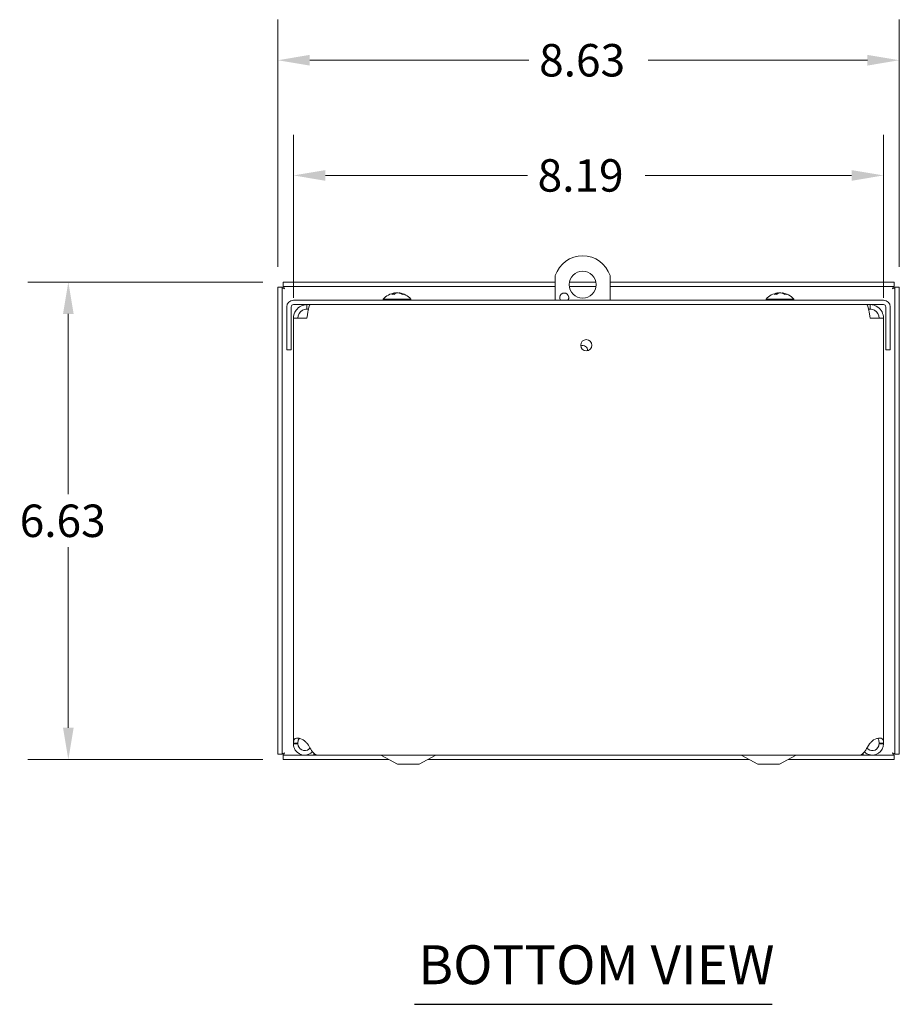
# Model space of a CAD drawing. Units: inches. Extents: x 5.5 to 74.1, y 2.4 to 45.6.
# Drawn here: x 7.9 to 20.1, y 6.2 to 19.8 of the extents above; entities that cross this region are included whole.
import ezdxf

# ---------------------------------------------------------------- set-up
doc = ezdxf.new("R2010")
doc.units = ezdxf.units.IN
doc.header["$LTSCALE"] = 4.5
doc.header["$MEASUREMENT"] = 0
for name, color, linetype, lineweight in [('Dimension (ANSI)', 7, 'Continuous', 5), ('Symbol (ANSI)', 7, 'Continuous', 5), ('Visible (ANSI)', 7, 'Continuous', 5)]:
    doc.layers.add(name, color=color, linetype=linetype, lineweight=lineweight)
doc.styles.add('ROMANS', font='romans.shx')
doc.styles.add('Text Style168', font='tahoma.ttf')
doc.dimstyles.new('Default (ANSI)', dxfattribs={"dimscale": 4.5, "dimtxt": 0.1, "dimasz": 0.098425, "dimexe": 0.125, "dimexo": 0.0625, "dimgap": 0.031496, "dimtad": 0, "dimtih": 1, "dimtoh": 1, "dimrnd": 1e-08, "dimzin": 0, "dimdsep": 46, "dimtxsty": 'ROMANS', "dimcen": 0.09, "dimdle": 0.393701, "dimclrd": 256, "dimclre": 256, "dimclrt": 256, "dimadec": 0, "dimazin": 0, "dimtfac": 1, "dimtofl": 0, "dimtmove": 0, "dimatfit": 3, "dimfxl": 1, "dimtolj": 1, "dimtzin": 0, "dimlwd": -1, "dimlwe": -1, "dimarcsym": 0})

# ---------------------------------------------------------------- blocks, each defined once
blk = doc.blocks.new('*D11')
at = {"layer": 'Defpoints', "color": 0, "transparency": 16777216}
for p in [(20.15, 19.26), (11.525, 16.11), (20.15, 16.11)]:
    blk.add_point(p, dxfattribs=at)
at = {"layer": 'Dimension (ANSI)', "transparency": 16777216}
for p, q in [((11.525, 16.392), (11.525, 19.823)), ((20.15, 16.392), (20.15, 19.823)), ((11.968, 19.26), (15.01, 19.26)), ((19.707, 19.26), (16.665, 19.26))]:
    blk.add_line(p, q, dxfattribs=at)
for points in [[(11.968, 19.334), (11.968, 19.186), (11.525, 19.26)], [(19.707, 19.334), (19.707, 19.186), (20.15, 19.26)]]:
    blk.add_solid(points, dxfattribs=at)
at = {"layer": 'Dimension (ANSI)', "transparency": 16777216, "insert": (15.152, 19.485), "char_height": 0.45, "attachment_point": 1, "style": 'ROMANS'}
blk.add_mtext('\\A1;8.63', dxfattribs=at)
blk = doc.blocks.new('*D12')
at = {"layer": 'Defpoints', "color": 0, "transparency": 16777216}
for p in [(11.598, 16.183), (8.619, 9.558), (11.598, 9.558)]:
    blk.add_point(p, dxfattribs=at)
at = {"layer": 'Dimension (ANSI)', "transparency": 16777216}
for p, q in [((11.317, 16.183), (8.057, 16.183)), ((8.619, 15.741), (8.619, 13.238)), ((8.619, 10.001), (8.619, 12.504)), ((11.317, 9.558), (8.057, 9.558))]:
    blk.add_line(p, q, dxfattribs=at)
for points in [[(8.545, 15.741), (8.693, 15.741), (8.619, 16.183)], [(8.545, 10.001), (8.693, 10.001), (8.619, 9.558)]]:
    blk.add_solid(points, dxfattribs=at)
at = {"layer": 'Dimension (ANSI)', "transparency": 16777216, "insert": (7.944, 13.096), "char_height": 0.45, "attachment_point": 1, "style": 'ROMANS'}
blk.add_mtext('\\A1;6.63', dxfattribs=at)
blk = doc.blocks.new('*D13')
at = {"layer": 'Defpoints', "color": 0, "transparency": 16777216}
for p in [(19.931, 17.662), (11.743, 15.683), (19.931, 15.683)]:
    blk.add_point(p, dxfattribs=at)
at = {"layer": 'Dimension (ANSI)', "transparency": 16777216}
for p, q in [((11.743, 15.964), (11.743, 18.224)), ((19.931, 15.964), (19.931, 18.224)), ((12.186, 17.662), (14.989, 17.662)), ((19.488, 17.662), (16.623, 17.662))]:
    blk.add_line(p, q, dxfattribs=at)
for points in [[(12.186, 17.736), (12.186, 17.588), (11.743, 17.662)], [(19.488, 17.736), (19.488, 17.588), (19.931, 17.662)]]:
    blk.add_solid(points, dxfattribs=at)
at = {"layer": 'Dimension (ANSI)', "transparency": 16777216, "insert": (15.131, 17.887), "char_height": 0.45, "attachment_point": 1, "style": 'ROMANS'}
blk.add_mtext('\\A1;8.19', dxfattribs=at)

msp = doc.modelspace()

# ---------------------------------------------------------------- linework, layer by layer
at = {"layer": 'Symbol (ANSI)', "lineweight": 30}
msp.add_line((13.4205, 6.16324), (18.38727, 6.16324), dxfattribs=at)
at = {"layer": 'Visible (ANSI)'}
for p, q in [((15.3764, 15.93173), (15.3764, 16.27213)), ((16.1364, 16.27213), (16.1364, 15.93173)), ((15.3764, 16.18348), (11.59795, 16.18348)), ((11.59795, 16.12148), (11.59795, 16.18348)), ((15.3764, 16.12148), (11.59795, 16.12148)), ((15.94212, 16.12148), (15.57068, 16.12148)), ((15.94036, 16.18348), (15.57244, 16.18348)), ((20.07685, 16.18348), (16.1364, 16.18348)), ((20.07685, 16.12148), (16.1364, 16.12148)), ((20.07685, 16.12148), (20.07685, 16.18348)), ((11.5249, 16.11043), (11.5249, 9.63153)), ((11.5869, 16.11043), (11.5249, 16.11043)), ((11.5869, 16.11043), (11.5869, 9.63153)), ((13.14058, 16.01266), (13.11076, 16.01266)), ((13.15016, 16.03175), (13.1512, 16.01986)), ((13.21114, 16.03175), (13.21084, 16.02832)), ((13.2722, 16.01266), (13.25299, 16.01266)), ((18.44802, 16.01266), (18.4196, 16.01266)), ((18.46272, 16.03177), (18.46357, 16.02198)), ((18.52458, 16.03177), (18.52421, 16.02754)), ((18.58266, 16.01266), (18.56157, 16.01266)), ((20.0879, 9.63153), (20.0879, 16.11043)), ((20.0879, 16.11043), (20.1499, 16.11043)), ((20.1499, 9.63153), (20.1499, 16.11043)), ((19.9314, 15.93173), (11.7429, 15.93173)), ((19.9314, 15.86973), (11.7429, 15.86973)), ((11.9304, 15.80773), (11.9304, 15.86973)), ((12.98865, 15.94602), (13.37265, 15.94602)), ((12.98865, 15.94602), (12.98865, 15.93173)), ((13.37265, 15.94602), (13.37265, 15.93173)), ((18.30165, 15.94602), (18.68565, 15.94602)), ((18.30165, 15.94602), (18.30165, 15.93173)), ((18.68565, 15.94602), (18.68565, 15.93173)), ((19.7439, 15.80773), (19.7439, 15.86973)), ((11.64965, 15.83848), (11.64965, 15.24373)), ((11.71165, 15.24373), (11.71165, 15.83848)), ((11.9304, 15.80773), (11.951, 15.80773)), ((19.7439, 15.80773), (19.7233, 15.80773)), ((19.96265, 15.24373), (19.96265, 15.83848)), ((20.02465, 15.24373), (20.02465, 15.83848)), ((11.7434, 9.78784), (11.7434, 15.68273)), ((11.7434, 15.68273), (11.9304, 15.68273)), ((19.7439, 15.68273), (19.9309, 15.68273)), ((19.9309, 15.68273), (19.9309, 9.78784)), ((11.71165, 15.24373), (11.64965, 15.24373)), ((19.96265, 15.24373), (20.02465, 15.24373)), ((11.7434, 9.78784), (11.79281, 9.78784)), ((11.7434, 9.77623), (11.7434, 9.78784)), ((11.79281, 9.77623), (11.7434, 9.77623)), ((11.79281, 9.78784), (11.8054, 9.78784)), ((11.8054, 9.77623), (11.79281, 9.77623)), ((11.8054, 9.78784), (11.8054, 9.77623)), ((11.9304, 9.78784), (11.93989, 9.77623)), ((19.73441, 9.77623), (19.7439, 9.78784)), ((19.8689, 9.78784), (19.88148, 9.78784)), ((19.8689, 9.77623), (19.8689, 9.78784)), ((19.88148, 9.77623), (19.8689, 9.77623)), ((19.88148, 9.78784), (19.9309, 9.78784)), ((19.9309, 9.77623), (19.88148, 9.77623)), ((19.9309, 9.78784), (19.9309, 9.77623)), ((11.5869, 9.63153), (11.5249, 9.63153)), ((11.59795, 9.62048), (12.0244, 9.62048)), ((11.59795, 9.62048), (11.59795, 9.55848)), ((12.0244, 9.64755), (12.0244, 9.61998)), ((12.0244, 9.61998), (19.6494, 9.61998)), ((12.07641, 9.62048), (19.59789, 9.62048)), ((13.1869, 9.49498), (12.9641, 9.61274)), ((13.4869, 9.49498), (13.70969, 9.61274)), ((18.1869, 9.49498), (17.9641, 9.61274)), ((18.4869, 9.49498), (18.70969, 9.61274)), ((19.6494, 9.64704), (19.6494, 9.61998)), ((19.6494, 9.62048), (20.07685, 9.62048)), ((20.07685, 9.62048), (20.07685, 9.55848)), ((20.0879, 9.63153), (20.1499, 9.63153)), ((11.59795, 9.55848), (13.06676, 9.55848)), ((13.1869, 9.49498), (13.4869, 9.49498)), ((13.60704, 9.55848), (18.06676, 9.55848)), ((18.1869, 9.49498), (18.4869, 9.49498)), ((18.60704, 9.55848), (20.07685, 9.55848))]:
    msp.add_line(p, q, dxfattribs=at)
for centre, radius in [((15.7564, 16.14723), 0.1875), ((15.8064, 15.30673), 0.078)]:
    msp.add_circle(centre, radius, dxfattribs=at)
for centre, radius, start, end in [((15.7564, 16.14723), 0.4, 18.194872, 161.805128), ((13.18065, 15.77973), 0.254, 97.61703, 139.104014), ((13.18065, 15.77973), 0.254, 40.895986, 82.38297), ((15.5014, 15.96798), 0.0625, 324.549457, 215.450543), ((18.49365, 15.77973), 0.254, 97.315034, 139.104014), ((18.49365, 15.77973), 0.254, 40.895986, 82.684966), ((11.7429, 15.83848), 0.09325, 90, 180), ((11.7429, 15.83848), 0.03125, 90, 180), ((19.9314, 15.83848), 0.09325, 0, 90), ((19.9314, 15.83848), 0.03125, 0, 90), ((15.7564, 15.23423), 0.068, 357.121393, 113.69403), ((12.9349, 9.55748), 0.0625, 62.141603, 90), ((13.7389, 9.55748), 0.0625, 90, 117.858397), ((17.9349, 9.55748), 0.0625, 62.141603, 90), ((18.7389, 9.55748), 0.0625, 90, 117.858397)]:
    msp.add_arc(centre, radius, start, end, dxfattribs=at)
for centre, major_axis, ratio, start_param, end_param in [((13.18438, 15.78013), (-0.02712, 0.25251), 0.57804308, 0.06535163, 0.34993961), ((13.17677, 15.78013), (0.02613, 0.25261), 0.531663, 0.18231391, 0.46690188), ((13.17799, 15.78013), (0.03786, 0.25112), 0.81133845, 0.24909323, 0.31698709), ((13.18331, 15.78013), (-0.03786, 0.25112), 0.81133845, 5.74950411, 6.03409208), ((13.1782, 15.78013), (0.04108, 0.25062), 0.84245969, 6.00846734, 6.29305532), ((18.49721, 15.78013), (-0.02839, 0.25237), 0.62610448, 0.05705828, 0.34164625), ((18.48993, 15.78013), (0.02721, 0.2525), 0.58169369, 0.18997346, 0.47456143), ((18.49077, 15.78013), (0.03501, 0.25154), 0.77485293, 0.23481326, 0.31800261), ((18.49653, 15.78013), (-0.03501, 0.25154), 0.77485293, 5.76378407, 6.04837205), ((18.49097, 15.78013), (0.03763, 0.25116), 0.80872512, 5.99181489, 6.27640286)]:
    msp.add_ellipse(centre, major_axis=major_axis, ratio=ratio, start_param=start_param, end_param=end_param, dxfattribs=at)
for points, knots in [([(11.61815, 16.09023), (11.61179, 16.10568), (11.60543, 16.12001), (11.59907, 16.12136), (11.5987, 16.12144), (11.59832, 16.12148), (11.59795, 16.12148)], [0, 0, 0, 0, 1.48347479, 1.48347479, 1.48347479, 1.57079633, 1.57079633, 1.57079633, 1.57079633]), ([(20.05665, 16.09023), (20.06301, 16.10568), (20.06937, 16.12001), (20.07573, 16.12136), (20.0761, 16.12144), (20.07648, 16.12148), (20.07685, 16.12148)], [0, 0, 0, 0, 1.48347479, 1.48347479, 1.48347479, 1.57079633, 1.57079633, 1.57079633, 1.57079633]), ([(11.61815, 16.09023), (11.6027, 16.09659), (11.58837, 16.10295), (11.58702, 16.10931), (11.58694, 16.10968), (11.5869, 16.11006), (11.5869, 16.11043)], [0, 0, 0, 0, 1.48347479, 1.48347479, 1.48347479, 1.57079633, 1.57079633, 1.57079633, 1.57079633]), ([(13.10886, 16.01196), (13.10889, 16.01198), (13.10893, 16.01201), (13.10948, 16.01242), (13.11017, 16.01266), (13.11076, 16.01266)], [0.02288164246, 0.02288164246, 0.02288164246, 0.02288164246, 0.02337727005, 0.02337727005, 0.03121300953, 0.03121300953, 0.03121300953, 0.03121300953]), ([(13.14698, 16.03149), (13.14726, 16.03153), (13.14752, 16.03156), (13.14877, 16.03172), (13.14947, 16.03178), (13.1502, 16.0318), (13.15026, 16.03175), (13.14969, 16.03153), (13.14904, 16.03136), (13.14806, 16.03114), (13.14792, 16.03111), (13.14778, 16.03107)], [0.0094768022, 0.0094768022, 0.0094768022, 0.0094768022, 0.0125584344, 0.0125584344, 0.0251168687, 0.0251168687, 0.0376591237, 0.0376591237, 0.0502013786, 0.0502013786, 0.0520674753, 0.0520674753, 0.0520674753, 0.0520674753]), ([(13.18065, 16.03149), (13.18032, 16.03153), (13.17999, 16.03156), (13.1782, 16.03172), (13.17656, 16.03178), (13.17335, 16.0318), (13.17156, 16.03175), (13.16812, 16.03153), (13.16646, 16.03136), (13.16486, 16.03114), (13.16466, 16.03111), (13.16446, 16.03107)], [0.0094766799, 0.0094766799, 0.0094766799, 0.0094766799, 0.0125556101, 0.0125556101, 0.0251112202, 0.0251112202, 0.0376562994, 0.0376562994, 0.0502013785, 0.0502013785, 0.0520674752, 0.0520674752, 0.0520674752, 0.0520674752]), ([(13.17812, 16.03107), (13.17901, 16.03128), (13.18023, 16.03147), (13.18309, 16.03172), (13.18474, 16.03178), (13.18795, 16.0318), (13.18973, 16.03175), (13.19318, 16.03153), (13.19483, 16.03136), (13.19643, 16.03114), (13.19664, 16.03111), (13.19684, 16.03107)], [0, 0, 0, 0, 0.0125584344, 0.0125584344, 0.0251168687, 0.0251168687, 0.0376591237, 0.0376591237, 0.0502013786, 0.0502013786, 0.052067488, 0.052067488, 0.052067488, 0.052067488]), ([(13.2172, 16.03107), (13.21583, 16.03128), (13.21453, 16.03147), (13.21253, 16.03172), (13.21183, 16.03178), (13.21126, 16.03179), (13.21115, 16.03178), (13.21114, 16.03175)], [0, 0, 0, 0, 0.0125584344, 0.0125584344, 0.0251168687, 0.0251168687, 0.0322779373, 0.0322779373, 0.0322779373, 0.0322779373]), ([(13.2722, 16.01266), (13.27307, 16.01266), (13.27408, 16.01242), (13.27492, 16.01201), (13.27497, 16.01198), (13.27502, 16.01196)], [0.09312996995, 0.09312996995, 0.09312996995, 0.09312996995, 0.10096570943, 0.10096570943, 0.10146133702, 0.10146133702, 0.10146133702, 0.10146133702]), ([(18.41753, 16.01196), (18.41756, 16.01198), (18.4176, 16.01201), (18.41821, 16.01242), (18.41895, 16.01266), (18.4196, 16.01266)], [0.02288164246, 0.02288164246, 0.02288164246, 0.02288164246, 0.02337727005, 0.02337727005, 0.03121300953, 0.03121300953, 0.03121300953, 0.03121300953]), ([(18.46131, 16.03166), (18.46192, 16.03174), (18.46234, 16.03178), (18.46281, 16.0318), (18.46277, 16.03175), (18.46199, 16.03153), (18.46124, 16.03136), (18.46016, 16.03114), (18.46001, 16.03111), (18.45986, 16.03107)], [0.0152415177, 0.0152415177, 0.0152415177, 0.0152415177, 0.0251168687, 0.0251168687, 0.0376591237, 0.0376591237, 0.0502013786, 0.0502013786, 0.0520674753, 0.0520674753, 0.0520674753, 0.0520674753]), ([(18.49365, 16.03166), (18.49242, 16.03174), (18.49111, 16.03178), (18.4882, 16.0318), (18.48642, 16.03175), (18.48302, 16.03153), (18.4814, 16.03136), (18.47987, 16.03114), (18.47967, 16.03111), (18.47948, 16.03107)], [0.0152415177, 0.0152415177, 0.0152415177, 0.0152415177, 0.0251168687, 0.0251168687, 0.0376591237, 0.0376591237, 0.0502013786, 0.0502013786, 0.052067488, 0.052067488, 0.052067488, 0.052067488]), ([(18.48892, 16.03107), (18.48988, 16.03128), (18.49118, 16.03147), (18.49416, 16.03172), (18.49584, 16.03178), (18.49909, 16.0318), (18.50088, 16.03175), (18.50428, 16.03153), (18.50589, 16.03136), (18.50743, 16.03114), (18.50763, 16.03111), (18.50782, 16.03107)], [0, 0, 0, 0, 0.0125556101, 0.0125556101, 0.0251112202, 0.0251112202, 0.0376562994, 0.0376562994, 0.0502013785, 0.0502013785, 0.0520674752, 0.0520674752, 0.0520674752, 0.0520674752]), ([(18.52998, 16.03107), (18.52866, 16.03128), (18.52744, 16.03147), (18.52562, 16.03172), (18.52502, 16.03178), (18.52464, 16.03179), (18.52458, 16.03179), (18.52458, 16.03177)], [0, 0, 0, 0, 0.0125584344, 0.0125584344, 0.0251168687, 0.0251168687, 0.0303585253, 0.0303585253, 0.0303585253, 0.0303585253]), ([(18.58266, 16.01266), (18.5835, 16.01266), (18.58447, 16.01242), (18.58527, 16.01201), (18.58532, 16.01198), (18.58537, 16.01196)], [0.09312996995, 0.09312996995, 0.09312996995, 0.09312996995, 0.10096570943, 0.10096570943, 0.10146133702, 0.10146133702, 0.10146133702, 0.10146133702]), ([(20.05665, 16.09023), (20.0721, 16.09659), (20.08643, 16.10295), (20.08778, 16.10931), (20.08786, 16.10968), (20.0879, 16.11006), (20.0879, 16.11043)], [0, 0, 0, 0, 1.48347479, 1.48347479, 1.48347479, 1.57079633, 1.57079633, 1.57079633, 1.57079633]), ([(11.9304, 15.86973), (11.87128, 15.86973), (11.81292, 15.83977), (11.77845, 15.79174), (11.75584, 15.76022), (11.7434, 15.72152), (11.7434, 15.68273)], [0, 0, 0, 0, 0.94848895, 0.94848895, 0.94848895, 1.57079633, 1.57079633, 1.57079633, 1.57079633]), ([(11.9304, 15.68273), (11.93929, 15.74185), (11.94819, 15.80021), (11.95708, 15.83467), (11.96292, 15.85729), (11.96876, 15.86973), (11.97459, 15.86973)], [0, 0, 0, 0, 0.94848895, 0.94848895, 0.94848895, 1.57079633, 1.57079633, 1.57079633, 1.57079633]), ([(19.6997, 15.86973), (19.7086, 15.86973), (19.71749, 15.83977), (19.72639, 15.79174), (19.73223, 15.76022), (19.73806, 15.72152), (19.7439, 15.68273)], [0, 0, 0, 0, 0.94848895, 0.94848895, 0.94848895, 1.57079633, 1.57079633, 1.57079633, 1.57079633]), ([(19.9309, 15.68273), (19.9309, 15.74185), (19.90094, 15.80021), (19.8529, 15.83467), (19.82138, 15.85729), (19.78269, 15.86973), (19.7439, 15.86973)], [0, 0, 0, 0, 0.94848895, 0.94848895, 0.94848895, 1.57079633, 1.57079633, 1.57079633, 1.57079633]), ([(11.8054, 15.68273), (11.8054, 15.72644), (11.8302, 15.76931), (11.86809, 15.79109), (11.88694, 15.80193), (11.90866, 15.80773), (11.9304, 15.80773)], [0, 0, 0, 0, 1.04897508, 1.04897508, 1.04897508, 1.57079633, 1.57079633, 1.57079633, 1.57079633]), ([(19.8689, 15.68273), (19.8689, 15.72644), (19.8441, 15.76931), (19.80621, 15.79109), (19.78736, 15.80193), (19.76564, 15.80773), (19.7439, 15.80773)], [0, 0, 0, 0, 1.04897508, 1.04897508, 1.04897508, 1.57079633, 1.57079633, 1.57079633, 1.57079633]), ([(11.74598, 9.81584), (11.74983, 9.83679), (11.76103, 9.85104), (11.78354, 9.85503), (11.80596, 9.859), (11.83885, 9.85274), (11.86757, 9.83783), (11.87924, 9.83176), (11.89014, 9.82432), (11.89943, 9.81584)], [1.37045489, 1.37045489, 1.37045489, 1.37045489, 2.10810614, 2.10810614, 2.10810614, 2.84289476, 2.84289476, 2.84289476, 3.14159265, 3.14159265, 3.14159265, 3.14159265]), ([(11.8268, 9.85276), (11.81823, 9.84839), (11.81233, 9.83997), (11.80934, 9.82816), (11.80838, 9.82436), (11.80767, 9.82024), (11.80712, 9.81584)], [-2.008136349, -2.008136349, -2.008136349, -2.008136349, -1.525428453, -1.525428453, -1.525428453, -1.370454891, -1.370454891, -1.370454891, -1.370454891]), ([(19.77487, 9.81584), (19.79781, 9.83679), (19.83111, 9.85104), (19.85967, 9.85503), (19.88811, 9.859), (19.90978, 9.85274), (19.92003, 9.83783), (19.92419, 9.83176), (19.92676, 9.82432), (19.92832, 9.81584)], [-1.77113776, -1.77113776, -1.77113776, -1.77113776, -1.03348651, -1.03348651, -1.03348651, -0.29869789, -0.29869789, -0.29869789, 0, 0, 0, 0]), ([(12.00855, 9.66562), (11.97964, 9.63746), (11.93971, 9.62051), (11.89928, 9.62048), (11.84773, 9.62044), (11.79696, 9.64788), (11.76877, 9.69103), (11.75233, 9.71619), (11.7434, 9.74618), (11.7434, 9.77623)], [0.21403142, 0.21403142, 0.21403142, 0.21403142, 0.99285462, 0.99285462, 0.99285462, 1.98570924, 1.98570924, 1.98570924, 2.56448895, 2.56448895, 2.56448895, 2.56448895]), ([(11.8054, 9.77623), (11.8054, 9.74101), (11.8271, 9.70667), (11.85891, 9.69155), (11.89073, 9.67644), (11.93105, 9.6813), (11.95836, 9.70355), (11.96375, 9.70794), (11.96865, 9.71294), (11.97294, 9.71841)], [0, 0, 0, 0, 1.12719708, 1.12719708, 1.12719708, 2.25439416, 2.25439416, 2.25439416, 2.47697346, 2.47697346, 2.47697346, 2.47697346]), ([(11.93989, 9.77623), (11.96865, 9.72468), (11.99741, 9.67394), (12.02618, 9.64578), (12.04292, 9.62938), (12.05967, 9.62094), (12.07641, 9.62085)], [0, 0, 0, 0, 0.99285462, 0.99285462, 0.99285462, 1.57079633, 1.57079633, 1.57079633, 1.57079633]), ([(19.59789, 9.62048), (19.62663, 9.62048), (19.65537, 9.64792), (19.68411, 9.69103), (19.70087, 9.71619), (19.71764, 9.74618), (19.73441, 9.77623)], [0.99369262, 0.99369262, 0.99369262, 0.99369262, 1.98570924, 1.98570924, 1.98570924, 2.56448895, 2.56448895, 2.56448895, 2.56448895]), ([(19.9309, 9.77623), (19.9309, 9.72468), (19.90341, 9.67394), (19.86023, 9.64578), (19.81706, 9.61762), (19.75954, 9.61292), (19.71236, 9.6337), (19.69503, 9.64133), (19.67915, 9.6522), (19.66568, 9.6655)], [0, 0, 0, 0, 0.99285462, 0.99285462, 0.99285462, 1.98570924, 1.98570924, 1.98570924, 2.35045753, 2.35045753, 2.35045753, 2.35045753]), ([(19.70137, 9.71844), (19.72152, 9.69306), (19.75543, 9.67899), (19.78763, 9.68331), (19.82254, 9.688), (19.85368, 9.71408), (19.86443, 9.74762), (19.86738, 9.75685), (19.8689, 9.76654), (19.8689, 9.77623)], [0.08751549, 0.08751549, 0.08751549, 0.08751549, 1.12719708, 1.12719708, 1.12719708, 2.25439416, 2.25439416, 2.25439416, 2.56448895, 2.56448895, 2.56448895, 2.56448895]), ([(11.61815, 9.65173), (11.6027, 9.64537), (11.58837, 9.63901), (11.58702, 9.63265), (11.58694, 9.63228), (11.5869, 9.6319), (11.5869, 9.63153)], [0, 0, 0, 0, 1.48347479, 1.48347479, 1.48347479, 1.57079633, 1.57079633, 1.57079633, 1.57079633]), ([(11.61815, 9.65173), (11.61179, 9.63628), (11.60543, 9.62195), (11.59907, 9.6206), (11.5987, 9.62052), (11.59832, 9.62048), (11.59795, 9.62048)], [0, 0, 0, 0, 1.48347479, 1.48347479, 1.48347479, 1.57079633, 1.57079633, 1.57079633, 1.57079633]), ([(20.05665, 9.65173), (20.06301, 9.63628), (20.06937, 9.62195), (20.07573, 9.6206), (20.0761, 9.62052), (20.07648, 9.62048), (20.07685, 9.62048)], [0, 0, 0, 0, 1.48347479, 1.48347479, 1.48347479, 1.57079633, 1.57079633, 1.57079633, 1.57079633]), ([(20.05665, 9.65173), (20.0721, 9.64537), (20.08643, 9.63901), (20.08778, 9.63265), (20.08786, 9.63228), (20.0879, 9.6319), (20.0879, 9.63153)], [0, 0, 0, 0, 1.48347479, 1.48347479, 1.48347479, 1.57079633, 1.57079633, 1.57079633, 1.57079633])]:
    msp.add_open_spline(points, degree=3, knots=knots, dxfattribs=at)
for points in [[(19.86717, 9.81584), (19.86495, 9.83395), (19.85887, 9.84699), (19.84768, 9.85282)], [(11.7434, 9.78784), (11.7434, 9.79717), (11.74426, 9.80651), (11.74598, 9.81584)], [(11.80712, 9.81584), (11.80598, 9.80651), (11.8054, 9.79717), (11.8054, 9.78784)], [(11.89943, 9.81584), (11.90966, 9.80651), (11.92003, 9.79717), (11.9304, 9.78784)], [(19.7439, 9.78784), (19.75427, 9.79717), (19.76464, 9.80651), (19.77487, 9.81584)], [(19.8689, 9.78784), (19.8689, 9.79717), (19.86832, 9.80651), (19.86717, 9.81584)], [(19.92832, 9.81584), (19.93003, 9.80651), (19.9309, 9.79717), (19.9309, 9.78784)]]:
    msp.add_open_spline(points, degree=3, dxfattribs=at)

# ---------------------------------------------------------------- texts
at = {"layer": 'Symbol (ANSI)', "insert": (13.4745, 6.27337), "char_height": 0.54, "attachment_point": 7, "style": 'Text Style168'}
msp.add_mtext('BOTTOM VIEW', dxfattribs=at)

# ---------------------------------------------------------------- dimensions: what is measured, and where the dimension line sits
at = {"layer": 'Dimension (ANSI)'}
for base, p1, p2, angle, override, picture, middle in [((20.1498985214, 19.2600383734), (11.5248985214, 16.1104320742), (20.1498985214, 16.1104320742), 180, {"dimgap": 0.031496, "dimtih": 0, "dimtoh": 0, "dimdec": 2, "dimtol": 0, "dimlim": 0, "dimtp": 0, "dimtm": 0, "dimtdec": 2, "dimatfit": 1}, '*D11', (15.8373985214, 19.2600383734)), ((8.6190422222, 9.5584806177), (11.5979470649, 16.1834806177), (11.5979470649, 9.5584806177), 90, {"dimgap": 0.031496, "dimdec": 2, "dimtol": 0, "dimlim": 0, "dimtp": 0, "dimtm": 0, "dimtdec": 2, "dimatfit": 1}, '*D12', (8.6190422222, 12.8709806177))]:
    dim = msp.add_linear_dim(base=base, p1=p1, p2=p2, angle=angle, dimstyle='Default (ANSI)', override=override, dxfattribs=at)
    dim.commit()
    dim.dimension.update_dxf_attribs({"geometry": picture, "text_midpoint": middle, "dimtype": 160})
dim = msp.add_linear_dim(base=(19.9309, 17.66186), p1=(11.7434, 15.68273), p2=(19.9309, 15.68273), dimstyle='Default (ANSI)', override={"dimgap": 0.031496, "dimtih": 0, "dimtoh": 0, "dimdec": 2, "dimtol": 0, "dimlim": 0, "dimtp": 0, "dimtm": 0, "dimtdec": 2, "dimatfit": 1}, dxfattribs=at)
dim.commit()
dim.dimension.update_dxf_attribs({"geometry": '*D13', "text_midpoint": (15.8059, 17.66186), "dimtype": 160})

doc.saveas('drawing.dxf')
